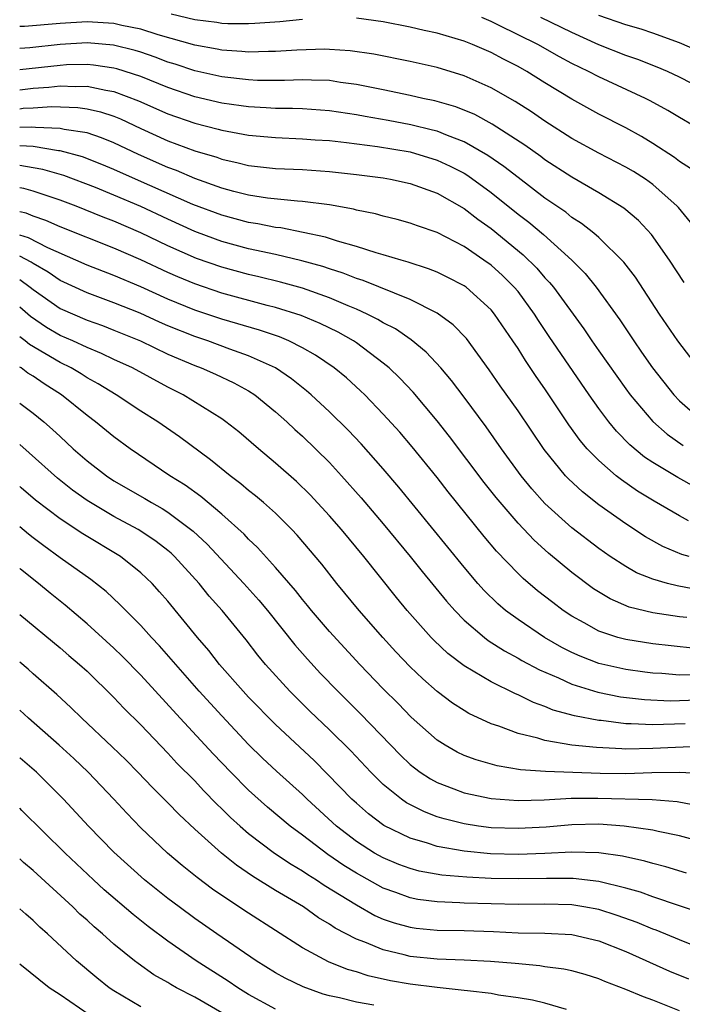
# Model space of a CAD drawing. Units: inches. Extents: x 2571000 to 2574000, y 1506000 to 1509000.
# Drawn here: x 2571000 to 2571049, y 1506374 to 1506447 of the extents above; entities that cross this region are included whole.
import ezdxf

# ---------------------------------------------------------------- set-up
doc = ezdxf.new("R2010")
doc.units = ezdxf.units.IN
doc.header["$MEASUREMENT"] = 0
doc.layers.add('LD25711506_2ft', color=254, linetype='Continuous')

msp = doc.modelspace()

# ---------------------------------------------------------------- linework, layer by layer
at = {"layer": 'LD25711506_2ft'}
for points, elevation in [([(2571021, 1506446.852), (2571019.312, 1506446.688), (2571017.45, 1506446.55), (2571017, 1506446.534), (2571015.457, 1506446.543), (2571015, 1506446.57), (2571014.64, 1506446.64), (2571013, 1506446.839), (2571011.248, 1506447.248)], 10218), ([(2571050.001, 1506439), (2571049, 1506439.577), (2571048.114, 1506440.114), (2571046.823, 1506440.823), (2571046.469, 1506441), (2571043, 1506442.591), (2571042.246, 1506443), (2571041, 1506443.601), (2571040.087, 1506444.087), (2571038.461, 1506445), (2571035.56, 1506446.439), (2571035, 1506446.706), (2571034.313, 1506447)], 10216), ([(2571049.898, 1506442.102), (2571049, 1506442.565), (2571048.098, 1506443), (2571047.33, 1506443.33), (2571045.887, 1506443.887), (2571045, 1506444.185), (2571043, 1506444.979), (2571041, 1506445.882), (2571038.684, 1506447)], 10214), ([(2571050.47, 1506444.471), (2571049, 1506445.126), (2571047, 1506445.853), (2571046.137, 1506446.137), (2571045, 1506446.464), (2571043, 1506447.163)], 10212), ([(2571049.816, 1506431.816), (2571048.905, 1506432.905), (2571048.818, 1506433), (2571047, 1506434.615), (2571046.462, 1506435), (2571045.569, 1506435.569), (2571045, 1506435.9), (2571043, 1506436.946), (2571041, 1506438.032), (2571039, 1506439.307), (2571038, 1506440), (2571036.781, 1506440.781), (2571035, 1506441.795), (2571033, 1506442.684), (2571031, 1506443.295), (2571029, 1506443.744), (2571026.283, 1506444.283), (2571024.537, 1506444.537), (2571023, 1506444.64), (2571022.646, 1506444.646), (2571020.584, 1506444.584), (2571019, 1506444.476), (2571018.48, 1506444.481), (2571017, 1506444.429), (2571016.488, 1506444.488), (2571015, 1506444.576), (2571014.655, 1506444.655), (2571013, 1506444.961), (2571010.27, 1506445.73), (2571009, 1506446.127), (2571007.587, 1506446.413), (2571007, 1506446.55), (2571005, 1506446.683), (2571003, 1506446.568), (2571000.347, 1506446.347), (2571000, 1506446.334)], 10220), ([(2571049.796, 1506435.796), (2571049, 1506436.315), (2571048.618, 1506436.618), (2571047, 1506437.664), (2571046.171, 1506438.171), (2571045, 1506438.808), (2571043, 1506439.829), (2571041, 1506440.935), (2571039, 1506442.157), (2571037.654, 1506443), (2571037, 1506443.363), (2571035.911, 1506443.911), (2571035, 1506444.401), (2571033.625, 1506445), (2571033, 1506445.251), (2571031, 1506445.846), (2571030.044, 1506446.044), (2571029, 1506446.292), (2571027, 1506446.682), (2571025, 1506446.945)], 10218), ([(2571049.344, 1506427.344), (2571048.255, 1506429), (2571046.909, 1506430.909), (2571045.938, 1506431.938), (2571044.866, 1506432.866), (2571043, 1506433.998), (2571041, 1506435.146), (2571039, 1506436.442), (2571038.684, 1506436.684), (2571037.518, 1506437.518), (2571035.092, 1506439.092), (2571033.794, 1506439.795), (2571032.374, 1506440.374), (2571030.816, 1506440.816), (2571029.924, 1506441), (2571029, 1506441.221), (2571027, 1506441.636), (2571025, 1506442.035), (2571023.813, 1506442.187), (2571023, 1506442.319), (2571021.659, 1506442.342), (2571021, 1506442.382), (2571019.673, 1506442.326), (2571017.662, 1506442.339), (2571017, 1506442.367), (2571015, 1506442.598), (2571013, 1506443.042), (2571011.538, 1506443.538), (2571011, 1506443.7), (2571010.067, 1506444.067), (2571009, 1506444.429), (2571008.566, 1506444.566), (2571006.963, 1506444.963), (2571005, 1506445.116), (2571003, 1506444.989), (2571000.754, 1506444.754), (2571000, 1506444.7)], 10222), ([(2571050.39, 1506421), (2571048.861, 1506423), (2571047.511, 1506425), (2571045.723, 1506427.723), (2571044.857, 1506428.857), (2571043, 1506430.684), (2571042.635, 1506431), (2571041.724, 1506431.723), (2571041, 1506432.172), (2571040.548, 1506432.548), (2571039, 1506433.606), (2571037, 1506435.118), (2571035.955, 1506435.955), (2571034.765, 1506436.765), (2571033, 1506437.78), (2571031.763, 1506438.237), (2571031, 1506438.557), (2571030.655, 1506438.655), (2571029.047, 1506439.047), (2571027.371, 1506439.371), (2571025.658, 1506439.658), (2571025, 1506439.784), (2571023, 1506440.08), (2571021, 1506440.219), (2571020.248, 1506440.247), (2571019, 1506440.251), (2571018.307, 1506440.307), (2571017, 1506440.365), (2571016.455, 1506440.455), (2571015, 1506440.656), (2571013, 1506441.123), (2571011, 1506441.804), (2571009, 1506442.622), (2571007.205, 1506443.205), (2571007, 1506443.256), (2571005.477, 1506443.477), (2571005, 1506443.515), (2571003.481, 1506443.481), (2571003, 1506443.451), (2571000, 1506443.13)], 10224), ([(2571000, 1506441.643), (2571001, 1506441.751), (2571002.162, 1506441.838), (2571003, 1506441.924), (2571004.117, 1506441.883), (2571005, 1506441.903), (2571006.39, 1506441.61), (2571007, 1506441.52), (2571008.827, 1506440.827), (2571011, 1506439.852), (2571013, 1506439.162), (2571014.729, 1506438.729), (2571015, 1506438.645), (2571017, 1506438.272), (2571019, 1506438.088), (2571021, 1506438.01), (2571021.934, 1506437.934), (2571023, 1506437.869), (2571024.262, 1506437.738), (2571026.559, 1506437.441), (2571029, 1506437.024), (2571031, 1506436.41), (2571031.968, 1506435.968), (2571033, 1506435.441), (2571033.277, 1506435.277), (2571035, 1506434.018), (2571037, 1506432.415), (2571037.804, 1506431.804), (2571038.888, 1506430.888), (2571040.989, 1506429), (2571041.997, 1506427.997), (2571042.805, 1506427), (2571044.566, 1506424.566), (2571045.592, 1506423), (2571046.178, 1506422.178), (2571046.982, 1506421), (2571048.572, 1506419), (2571049, 1506418.558), (2571050.761, 1506417)], 10226), ([(2571000, 1506440.238), (2571000.265, 1506440.265), (2571001, 1506440.292), (2571002.392, 1506440.392), (2571004.326, 1506440.326), (2571005, 1506440.229), (2571006, 1506440), (2571007, 1506439.675), (2571007.481, 1506439.481), (2571009, 1506438.766), (2571011, 1506437.85), (2571013, 1506437.115), (2571014.631, 1506436.631), (2571015, 1506436.489), (2571016.227, 1506436.227), (2571017, 1506436.02), (2571019, 1506435.797), (2571021, 1506435.716), (2571023, 1506435.586), (2571025, 1506435.364), (2571027, 1506435.097), (2571027.529, 1506435), (2571029, 1506434.675), (2571031, 1506433.96), (2571033, 1506432.842), (2571034.028, 1506432.028), (2571035, 1506431.351), (2571037.388, 1506429.388), (2571038.396, 1506428.396), (2571039, 1506427.691), (2571039.343, 1506427.343), (2571039.624, 1506427), (2571041.898, 1506423.898), (2571042.492, 1506423), (2571043, 1506422.267), (2571045, 1506419.437), (2571045.327, 1506419), (2571047, 1506417.023), (2571048.074, 1506416.074), (2571049.251, 1506415.251)], 10228), ([(2571050.148, 1506412.148), (2571048.857, 1506412.857), (2571047, 1506413.975), (2571046.386, 1506414.386), (2571045.291, 1506415.291), (2571044.305, 1506416.305), (2571043.742, 1506417), (2571043, 1506417.992), (2571042.294, 1506419), (2571039.325, 1506423.325), (2571038.516, 1506424.516), (2571038.217, 1506425), (2571037, 1506426.658), (2571036.718, 1506427), (2571035.849, 1506427.849), (2571035, 1506428.619), (2571034.469, 1506429), (2571033, 1506430.008), (2571031, 1506431.037), (2571029.542, 1506431.542), (2571029, 1506431.747), (2571028.017, 1506432.017), (2571027, 1506432.256), (2571026.422, 1506432.422), (2571025, 1506432.707), (2571024.776, 1506432.776), (2571023, 1506433.097), (2571021, 1506433.358), (2571020.626, 1506433.374), (2571018.393, 1506433.607), (2571017, 1506433.821), (2571015.906, 1506434.094), (2571015, 1506434.342), (2571013, 1506435.062), (2571011.643, 1506435.643), (2571011, 1506435.873), (2571008.826, 1506436.826), (2571007, 1506437.701), (2571006.081, 1506438.081), (2571005, 1506438.435), (2571003.3, 1506438.7), (2571003, 1506438.778), (2571001.17, 1506438.83), (2571000.866, 1506438.866), (2571000, 1506438.836)], 10230), ([(2571049.662, 1506409.663), (2571049, 1506410.015), (2571047.101, 1506411.101), (2571045.862, 1506411.862), (2571044.682, 1506412.682), (2571044.291, 1506413), (2571043, 1506414.12), (2571042.147, 1506415), (2571041.622, 1506415.621), (2571040.785, 1506416.785), (2571039, 1506419.441), (2571038.355, 1506420.355), (2571037.546, 1506421.546), (2571037, 1506422.431), (2571036.623, 1506423), (2571035.266, 1506425), (2571035, 1506425.321), (2571033.141, 1506427), (2571033, 1506427.101), (2571031.743, 1506427.743), (2571031, 1506428.1), (2571030.362, 1506428.362), (2571028.853, 1506428.853), (2571028.32, 1506429), (2571027, 1506429.401), (2571026.456, 1506429.544), (2571025, 1506430.013), (2571023.605, 1506430.395), (2571022.696, 1506430.696), (2571021.058, 1506431.058), (2571019.384, 1506431.384), (2571019, 1506431.42), (2571017.689, 1506431.689), (2571017, 1506431.787), (2571015, 1506432.323), (2571012.868, 1506433.133), (2571008.607, 1506435), (2571007, 1506435.73), (2571006.104, 1506436.104), (2571004.663, 1506436.662), (2571003, 1506437.115), (2571002.882, 1506437.118), (2571001, 1506437.42), (2571000, 1506437.487)], 10232), ([(2571049.696, 1506407), (2571049.163, 1506407.163), (2571047.751, 1506407.751), (2571046.469, 1506408.469), (2571045, 1506409.425), (2571043, 1506410.846), (2571041.791, 1506411.791), (2571040.757, 1506412.757), (2571040.532, 1506413), (2571038.95, 1506414.95), (2571037, 1506417.81), (2571035.677, 1506419.677), (2571034.867, 1506420.867), (2571033.172, 1506423.172), (2571032.192, 1506424.192), (2571031, 1506425.065), (2571029, 1506426.074), (2571025.491, 1506427.491), (2571025, 1506427.634), (2571024.026, 1506428.026), (2571023, 1506428.345), (2571022.514, 1506428.514), (2571020.955, 1506428.955), (2571019, 1506429.414), (2571017, 1506429.845), (2571015, 1506430.386), (2571014.545, 1506430.545), (2571013, 1506431.126), (2571011, 1506432.026), (2571009, 1506432.966), (2571007, 1506433.823), (2571005.619, 1506434.381), (2571003.278, 1506435.278), (2571001.729, 1506435.729), (2571001, 1506435.86), (2571000.018, 1506436.018), (2571000, 1506436.019)], 10234), ([(2571050.502, 1506404.502), (2571048.816, 1506404.816), (2571048.092, 1506405), (2571047, 1506405.31), (2571045.798, 1506405.798), (2571045, 1506406.252), (2571043.849, 1506407), (2571043, 1506407.589), (2571041, 1506409.136), (2571039, 1506410.949), (2571038.03, 1506412.03), (2571037.223, 1506413), (2571035.771, 1506415), (2571034.624, 1506416.624), (2571033, 1506418.828), (2571032.071, 1506420.071), (2571031.282, 1506421), (2571030.175, 1506422.175), (2571029.071, 1506423.071), (2571027.892, 1506423.891), (2571027, 1506424.348), (2571026.601, 1506424.601), (2571025.801, 1506425), (2571025, 1506425.36), (2571024.399, 1506425.6), (2571023, 1506426.208), (2571021, 1506426.912), (2571019.366, 1506427.367), (2571017.759, 1506427.759), (2571017, 1506427.928), (2571015, 1506428.472), (2571013.128, 1506429.128), (2571011, 1506430.06), (2571009, 1506431.026), (2571007, 1506431.897), (2571006.197, 1506432.198), (2571004.187, 1506433), (2571003, 1506433.447), (2571001, 1506434.123), (2571000.314, 1506434.313), (2571000, 1506434.368)], 10236), ([(2571049.53, 1506402.47), (2571049, 1506402.528), (2571047, 1506402.814), (2571045.244, 1506403.244), (2571043.851, 1506403.851), (2571042.609, 1506404.609), (2571041, 1506405.805), (2571039.253, 1506407.253), (2571038.206, 1506408.206), (2571037, 1506409.488), (2571035.38, 1506411.38), (2571034.487, 1506412.487), (2571031.914, 1506415.913), (2571031, 1506417.076), (2571029.21, 1506419.21), (2571028.236, 1506420.236), (2571027.434, 1506421), (2571027, 1506421.357), (2571025, 1506422.851), (2571024.782, 1506423), (2571023.643, 1506423.643), (2571022.302, 1506424.302), (2571020.889, 1506424.889), (2571019, 1506425.476), (2571018.363, 1506425.637), (2571015, 1506426.558), (2571013, 1506427.232), (2571011.749, 1506427.749), (2571011, 1506428.077), (2571009, 1506429.013), (2571007, 1506429.893), (2571003, 1506431.463), (2571001.944, 1506431.944), (2571001, 1506432.262), (2571000.473, 1506432.473), (2571000, 1506432.587)], 10238), ([(2571050.178, 1506400.178), (2571048.363, 1506400.363), (2571047, 1506400.519), (2571045, 1506400.835), (2571044.406, 1506401), (2571043, 1506401.474), (2571041.913, 1506402.087), (2571041, 1506402.579), (2571040.361, 1506403), (2571039.581, 1506403.581), (2571038.457, 1506404.457), (2571037.372, 1506405.372), (2571037, 1506405.739), (2571035.405, 1506407.405), (2571034.498, 1506408.498), (2571031.807, 1506411.807), (2571031, 1506412.861), (2571029.148, 1506415.148), (2571028.222, 1506416.222), (2571027, 1506417.578), (2571025.631, 1506419), (2571025.309, 1506419.309), (2571024.254, 1506420.254), (2571023.347, 1506421), (2571021.952, 1506421.952), (2571021, 1506422.488), (2571019.994, 1506423), (2571019.296, 1506423.296), (2571017.811, 1506423.811), (2571015, 1506424.628), (2571013, 1506425.29), (2571011, 1506426.107), (2571009, 1506427.012), (2571007, 1506427.855), (2571005, 1506428.618), (2571004.166, 1506429), (2571002.092, 1506429.908), (2571000.651, 1506430.651), (2571000, 1506430.862)], 10240), ([(2571049.77, 1506398.23), (2571049, 1506398.208), (2571047.679, 1506398.322), (2571047, 1506398.349), (2571046.418, 1506398.418), (2571045, 1506398.611), (2571043, 1506399.06), (2571041.603, 1506399.603), (2571041, 1506399.881), (2571040.255, 1506400.255), (2571038.958, 1506401), (2571037, 1506402.318), (2571036.073, 1506403), (2571035.493, 1506403.493), (2571034.48, 1506404.48), (2571034.019, 1506405), (2571033, 1506406.203), (2571028.157, 1506412.157), (2571027, 1506413.513), (2571025.358, 1506415.358), (2571024.385, 1506416.385), (2571023, 1506417.738), (2571021.637, 1506419), (2571021.296, 1506419.296), (2571020.18, 1506420.18), (2571018.983, 1506421), (2571017, 1506421.906), (2571015.604, 1506422.396), (2571013.97, 1506423), (2571013, 1506423.32), (2571011, 1506424.126), (2571010.39, 1506424.39), (2571008.946, 1506425.054), (2571007, 1506425.84), (2571005, 1506426.564), (2571003, 1506427.495), (2571002.106, 1506428.106), (2571001, 1506428.737), (2571000.847, 1506428.847), (2571000, 1506429.289)], 10242), ([(2571000, 1506427.561), (2571000.778, 1506427), (2571001, 1506426.817), (2571003, 1506425.413), (2571005, 1506424.54), (2571006.139, 1506424.139), (2571007, 1506423.809), (2571008.966, 1506423), (2571011, 1506422.026), (2571013, 1506421.177), (2571013.48, 1506421), (2571014.53, 1506420.53), (2571015.888, 1506419.888), (2571017, 1506419.287), (2571017.451, 1506419), (2571019, 1506417.749), (2571019.84, 1506417), (2571020.432, 1506416.432), (2571021, 1506415.93), (2571023, 1506413.969), (2571023.901, 1506413), (2571025.357, 1506411.357), (2571027, 1506409.42), (2571028.997, 1506407), (2571029.881, 1506405.881), (2571031.684, 1506403.684), (2571032.299, 1506403), (2571033, 1506402.286), (2571034.501, 1506401), (2571034.78, 1506400.78), (2571035.998, 1506399.998), (2571037, 1506399.47), (2571037.292, 1506399.292), (2571038.587, 1506398.587), (2571040.008, 1506397.992), (2571041, 1506397.53), (2571042.933, 1506396.933), (2571044.599, 1506396.599), (2571046.386, 1506396.386), (2571048.304, 1506396.304), (2571050.355, 1506396.355)], 10244), ([(2571049.408, 1506394.592), (2571047, 1506394.512), (2571045.405, 1506394.595), (2571045, 1506394.59), (2571043.17, 1506394.83), (2571043, 1506394.84), (2571041.188, 1506395.188), (2571039.611, 1506395.611), (2571039, 1506395.871), (2571038.158, 1506396.158), (2571037, 1506396.728), (2571036.804, 1506396.804), (2571035, 1506397.695), (2571033, 1506398.88), (2571031.798, 1506399.798), (2571030.767, 1506400.767), (2571030.542, 1506401), (2571028.763, 1506403), (2571027.967, 1506403.967), (2571025.559, 1506407), (2571023.89, 1506409), (2571023, 1506410.018), (2571021.571, 1506411.572), (2571020.559, 1506412.559), (2571019, 1506413.941), (2571017.728, 1506415), (2571016.26, 1506416.26), (2571015.3, 1506417), (2571015, 1506417.209), (2571012.133, 1506419), (2571011, 1506419.571), (2571008.365, 1506421), (2571007, 1506421.629), (2571006.078, 1506422.078), (2571005, 1506422.507), (2571003.949, 1506423), (2571003, 1506423.412), (2571001.996, 1506423.996), (2571000.804, 1506424.804), (2571000, 1506425.508)], 10246), ([(2571050.939, 1506392.939), (2571047, 1506392.746), (2571045, 1506392.718), (2571044.721, 1506392.721), (2571042.822, 1506392.822), (2571041, 1506393.01), (2571039, 1506393.346), (2571038.483, 1506393.517), (2571037, 1506393.871), (2571035.586, 1506394.414), (2571035, 1506394.598), (2571033.359, 1506395.359), (2571033, 1506395.569), (2571032.129, 1506396.129), (2571031, 1506396.975), (2571029.929, 1506397.929), (2571029, 1506398.824), (2571027.939, 1506399.939), (2571026.963, 1506401), (2571025.205, 1506403), (2571023.555, 1506405), (2571022.43, 1506406.43), (2571020.597, 1506408.597), (2571020.219, 1506409), (2571019, 1506410.21), (2571018.108, 1506411), (2571017.507, 1506411.507), (2571017, 1506411.904), (2571016.409, 1506412.409), (2571015.621, 1506413), (2571014.18, 1506414.18), (2571011.875, 1506415.875), (2571010.254, 1506417), (2571009, 1506417.797), (2571007.165, 1506419), (2571005.821, 1506419.821), (2571005, 1506420.265), (2571004.556, 1506420.556), (2571003.813, 1506421), (2571003, 1506421.404), (2571000.731, 1506422.731), (2571000.419, 1506423), (2571000, 1506423.306)], 10248), ([(2571050.88, 1506390.88), (2571049, 1506390.974), (2571046.941, 1506390.941), (2571045, 1506390.887), (2571043.092, 1506390.908), (2571039.048, 1506391.048), (2571037.182, 1506391.182), (2571035.46, 1506391.46), (2571033.904, 1506391.904), (2571033, 1506392.248), (2571032.491, 1506392.491), (2571031.588, 1506393), (2571031, 1506393.367), (2571029.072, 1506395.072), (2571028.09, 1506396.09), (2571027, 1506397.185), (2571025.252, 1506399), (2571023, 1506401.444), (2571021.662, 1506403), (2571021.371, 1506403.371), (2571021, 1506403.801), (2571020.477, 1506404.477), (2571019, 1506406.196), (2571017.667, 1506407.667), (2571017, 1506408.282), (2571016.658, 1506408.658), (2571015, 1506410.134), (2571013.45, 1506411.45), (2571012.291, 1506412.29), (2571011.149, 1506413), (2571008.214, 1506415), (2571007, 1506415.879), (2571005.631, 1506417), (2571005, 1506417.46), (2571003.095, 1506419), (2571001.818, 1506419.818), (2571001, 1506420.381), (2571000.616, 1506420.616), (2571000.112, 1506421), (2571000, 1506421.066)], 10250), ([(2571000, 1506418.39), (2571001, 1506417.647), (2571001.796, 1506417), (2571002.438, 1506416.438), (2571003, 1506415.898), (2571003.979, 1506415), (2571005, 1506414.108), (2571006.435, 1506413), (2571007, 1506412.631), (2571009.297, 1506411.297), (2571009.778, 1506411), (2571010.567, 1506410.567), (2571011, 1506410.294), (2571012.887, 1506408.887), (2571013.918, 1506407.918), (2571016.642, 1506405), (2571017.756, 1506403.756), (2571018.393, 1506403), (2571020.439, 1506400.439), (2571021.373, 1506399.373), (2571022.332, 1506398.332), (2571023.616, 1506397), (2571025.317, 1506395.317), (2571028.27, 1506392.27), (2571029, 1506391.573), (2571029.314, 1506391.314), (2571029.745, 1506391), (2571030.496, 1506390.496), (2571031, 1506390.225), (2571032.229, 1506389.771), (2571033, 1506389.459), (2571035, 1506389.034), (2571037, 1506388.899), (2571038.954, 1506388.954), (2571040.941, 1506389.059), (2571042.926, 1506389.075), (2571046.959, 1506388.959), (2571048.81, 1506388.811), (2571050.506, 1506388.506)], 10252), ([(2571051, 1506385.72), (2571049, 1506386.28), (2571047.401, 1506386.599), (2571047, 1506386.697), (2571044.877, 1506387), (2571043, 1506387.129), (2571041, 1506387.085), (2571039.084, 1506386.916), (2571037, 1506386.806), (2571035, 1506386.877), (2571034.062, 1506387), (2571033, 1506387.16), (2571031.526, 1506387.526), (2571031, 1506387.693), (2571030.047, 1506388.047), (2571028.725, 1506388.725), (2571028.34, 1506389), (2571027, 1506390.093), (2571026.073, 1506391), (2571024.575, 1506392.575), (2571023, 1506394.134), (2571021.538, 1506395.538), (2571020.063, 1506397), (2571018.254, 1506399), (2571017.687, 1506399.686), (2571016.812, 1506400.812), (2571015.023, 1506403), (2571014.07, 1506404.07), (2571013.327, 1506405), (2571011.507, 1506407), (2571011.247, 1506407.247), (2571011, 1506407.453), (2571010.124, 1506408.124), (2571009, 1506408.879), (2571008.804, 1506409), (2571007, 1506409.981), (2571005.263, 1506411), (2571005, 1506411.17), (2571003.929, 1506411.929), (2571002.811, 1506412.811), (2571000.707, 1506414.706), (2571000, 1506415.307)], 10254), ([(2571049.513, 1506383.513), (2571047.976, 1506383.976), (2571047, 1506384.221), (2571046.405, 1506384.405), (2571044.766, 1506384.766), (2571043, 1506385.01), (2571041, 1506385.056), (2571039, 1506384.959), (2571037, 1506384.896), (2571034.949, 1506384.949), (2571033, 1506385.131), (2571031, 1506385.481), (2571030.272, 1506385.728), (2571029, 1506386.092), (2571027.047, 1506387.047), (2571025.907, 1506387.907), (2571025, 1506388.693), (2571024.67, 1506389), (2571022.862, 1506390.862), (2571021.853, 1506391.853), (2571019, 1506394.531), (2571017, 1506396.571), (2571016.599, 1506397), (2571014.846, 1506399), (2571014.035, 1506400.036), (2571013.21, 1506401), (2571011, 1506403.697), (2571010.393, 1506404.393), (2571009.83, 1506405), (2571009, 1506405.785), (2571007.48, 1506407), (2571004.692, 1506408.692), (2571003, 1506409.793), (2571001.181, 1506411.181), (2571000.106, 1506412.106), (2571000, 1506412.193)], 10256), ([(2571050.551, 1506380.551), (2571049, 1506381.091), (2571047, 1506381.759), (2571046.097, 1506382.096), (2571045, 1506382.397), (2571043, 1506382.883), (2571041.099, 1506383.099), (2571039.117, 1506383.117), (2571037, 1506383.083), (2571035, 1506383.114), (2571033.197, 1506383.197), (2571031.352, 1506383.352), (2571029.661, 1506383.661), (2571029, 1506383.839), (2571028.157, 1506384.157), (2571027, 1506384.635), (2571026.353, 1506385), (2571025, 1506385.864), (2571023.523, 1506387), (2571021.355, 1506389), (2571021, 1506389.348), (2571019.07, 1506391.07), (2571018.038, 1506392.038), (2571017, 1506393.06), (2571015, 1506395.172), (2571013.328, 1506397), (2571010.379, 1506400.379), (2571009.782, 1506401), (2571009, 1506401.874), (2571007.447, 1506403.447), (2571006.409, 1506404.409), (2571005.293, 1506405.293), (2571003, 1506406.913), (2571001.786, 1506407.786), (2571001, 1506408.377), (2571000.651, 1506408.651), (2571000, 1506409.196)], 10258), ([(2571052.953, 1506376.953), (2571049, 1506378.549), (2571047.267, 1506379.267), (2571047, 1506379.357), (2571045.842, 1506379.842), (2571044.366, 1506380.366), (2571043, 1506380.801), (2571041.894, 1506381), (2571041, 1506381.142), (2571039, 1506381.199), (2571037, 1506381.183), (2571035, 1506381.219), (2571033, 1506381.284), (2571032.69, 1506381.31), (2571031, 1506381.371), (2571029.558, 1506381.558), (2571029, 1506381.668), (2571027.936, 1506382.064), (2571027, 1506382.386), (2571025, 1506383.493), (2571024.069, 1506384.069), (2571022.883, 1506384.883), (2571021, 1506386.325), (2571020.089, 1506387), (2571018.402, 1506388.402), (2571017, 1506389.655), (2571015.672, 1506391), (2571014.37, 1506392.37), (2571011.922, 1506395), (2571009, 1506398.193), (2571007.613, 1506399.613), (2571007, 1506400.2), (2571005, 1506402.017), (2571003.386, 1506403.386), (2571002.274, 1506404.274), (2571001.406, 1506405), (2571000.054, 1506406.054), (2571000, 1506406.102)], 10260), ([(2571000, 1506402.703), (2571003, 1506400.223), (2571003.653, 1506399.653), (2571004.435, 1506399), (2571005, 1506398.489), (2571007, 1506396.547), (2571007.745, 1506395.745), (2571009, 1506394.501), (2571011, 1506392.413), (2571011.679, 1506391.679), (2571013, 1506390.348), (2571013.646, 1506389.646), (2571014.633, 1506388.633), (2571015, 1506388.29), (2571015.644, 1506387.644), (2571016.359, 1506387), (2571017, 1506386.451), (2571018.928, 1506385), (2571020.164, 1506384.164), (2571021, 1506383.677), (2571021.395, 1506383.395), (2571022.046, 1506383), (2571022.615, 1506382.615), (2571025, 1506381.148), (2571026.372, 1506380.372), (2571027, 1506380.101), (2571027.811, 1506379.811), (2571029, 1506379.485), (2571029.426, 1506379.426), (2571031, 1506379.274), (2571033, 1506379.237), (2571035.168, 1506379.168), (2571037, 1506379.086), (2571039, 1506379.046), (2571041, 1506378.94), (2571043, 1506378.487), (2571045, 1506377.685), (2571048.236, 1506376.236), (2571049.657, 1506375.657)], 10262), ([(2571049, 1506373.298), (2571047, 1506374.09), (2571046.324, 1506374.324), (2571045, 1506374.873), (2571043.454, 1506375.454), (2571043, 1506375.658), (2571041.984, 1506375.984), (2571041, 1506376.248), (2571040.39, 1506376.39), (2571039, 1506376.562), (2571038.625, 1506376.625), (2571036.795, 1506376.795), (2571034.954, 1506376.953), (2571033, 1506377.054), (2571031, 1506377.122), (2571029, 1506377.324), (2571028.557, 1506377.443), (2571027, 1506377.803), (2571025.619, 1506378.381), (2571025, 1506378.602), (2571023.425, 1506379.425), (2571023, 1506379.72), (2571022.198, 1506380.198), (2571021.065, 1506381), (2571019, 1506382.229), (2571017.281, 1506383.281), (2571016.087, 1506384.087), (2571014.978, 1506384.978), (2571013, 1506386.771), (2571011.845, 1506387.845), (2571011, 1506388.718), (2571009.858, 1506389.858), (2571008.779, 1506391), (2571007.894, 1506391.894), (2571006.877, 1506392.877), (2571004.619, 1506395), (2571003.806, 1506395.806), (2571002.758, 1506396.758), (2571001, 1506398.291), (2571000.633, 1506398.633), (2571000, 1506399.174)], 10264), ([(2571040.606, 1506373.394), (2571039, 1506373.844), (2571038.072, 1506374.072), (2571037, 1506374.251), (2571035.543, 1506374.457), (2571035, 1506374.561), (2571033.239, 1506374.761), (2571033, 1506374.804), (2571031, 1506375.008), (2571029, 1506375.261), (2571027.522, 1506375.522), (2571025.883, 1506375.883), (2571025, 1506376.17), (2571024.348, 1506376.348), (2571022.923, 1506376.923), (2571021, 1506377.972), (2571017, 1506380.545), (2571015, 1506381.852), (2571014.319, 1506382.319), (2571013.174, 1506383.174), (2571012.068, 1506384.068), (2571010.979, 1506385), (2571009, 1506386.868), (2571007.952, 1506387.952), (2571006.995, 1506389), (2571005.087, 1506391), (2571004.011, 1506392.011), (2571002.929, 1506393), (2571000.645, 1506395), (2571000, 1506395.589)], 10266), ([(2571026.299, 1506373.701), (2571025, 1506373.918), (2571023.755, 1506374.245), (2571023, 1506374.401), (2571022.532, 1506374.532), (2571021.056, 1506375.056), (2571019.712, 1506375.712), (2571019, 1506376.112), (2571017.563, 1506377), (2571014.643, 1506379), (2571013, 1506380.148), (2571011.834, 1506381), (2571011, 1506381.629), (2571009.268, 1506383), (2571007, 1506385.056), (2571005.1, 1506387), (2571003.265, 1506389), (2571001.258, 1506391), (2571000.039, 1506392.039), (2571000, 1506392.074)], 10268), ([(2571019, 1506373.403), (2571017, 1506374.511), (2571016.196, 1506375), (2571015.485, 1506375.485), (2571013.113, 1506377), (2571011, 1506378.469), (2571009.549, 1506379.549), (2571008.429, 1506380.429), (2571006.271, 1506382.271), (2571005.482, 1506383), (2571003.372, 1506385), (2571000.165, 1506388.165), (2571000, 1506388.317)], 10270), ([(2571015, 1506373.15), (2571013, 1506374.302), (2571011.646, 1506375), (2571011.232, 1506375.232), (2571011, 1506375.383), (2571009.967, 1506375.967), (2571008.791, 1506376.791), (2571008.522, 1506377), (2571007, 1506378.236), (2571006.145, 1506379), (2571005.521, 1506379.521), (2571005, 1506380.008), (2571004.472, 1506380.472), (2571003.943, 1506381), (2571001, 1506383.713), (2571000.292, 1506384.292), (2571000, 1506384.556)], 10272), ([(2571009, 1506373.585), (2571007, 1506374.765), (2571006.654, 1506375), (2571005.73, 1506375.729), (2571004.207, 1506377), (2571002.065, 1506379), (2571001.501, 1506379.501), (2571001, 1506379.998), (2571000.457, 1506380.457), (2571000, 1506380.866)], 10274), ([(2571005.171, 1506373), (2571003, 1506374.468), (2571002.184, 1506375), (2571000, 1506376.749)], 10276)]:
    msp.add_lwpolyline(points, dxfattribs=dict(at, elevation=elevation))

doc.saveas('drawing.dxf')
